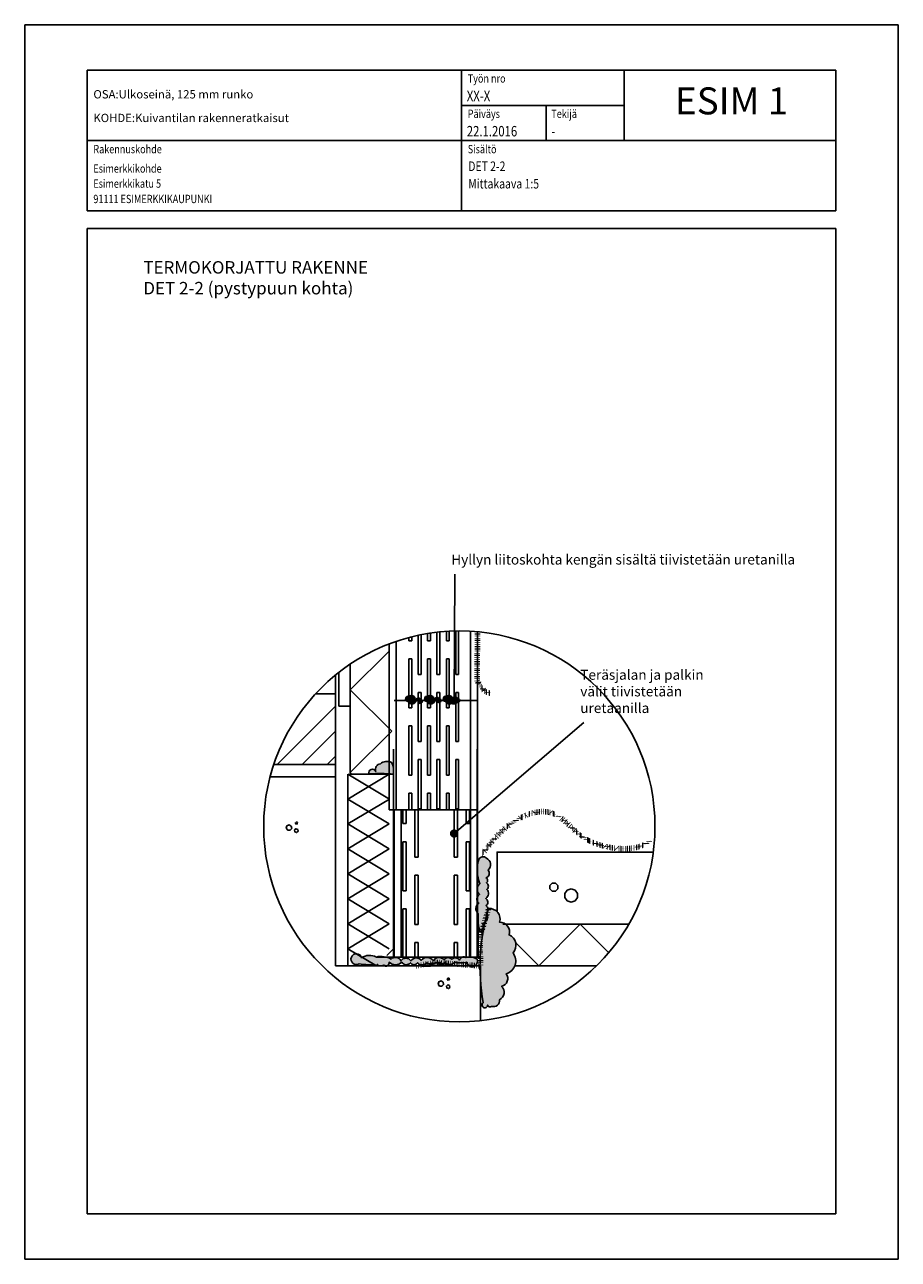
# Model space of a CAD drawing. Units: inches. Extents: x -9944 to 13431, y 30890 to 42832.
# Drawn here: x 2183 to 3233, y 39334 to 40819 of the extents above; entities that cross this region are included whole.
import ezdxf
from ezdxf.enums import TextEntityAlignment as Align

# ---------------------------------------------------------------- set-up
doc = ezdxf.new("R2010")
doc.units = ezdxf.units.IN
doc.header["$MEASUREMENT"] = 0
doc.linetypes.add('P', pattern=[1.5, 0, -1.5])
doc.linetypes.add('PT2', pattern=[0.95, 0.2, -0.75])
doc.layers.get('0').update_dxf_attribs({"plot": 0})
doc.layers.add('A0LUONNOS', color=7, linetype='Continuous')
doc.styles.add('ROMAND', font='romand')
doc.styles.add('S', font='simplex', dxfattribs={"width": 0.8})
doc.dimstyles.new('ARK0', dxfattribs={"dimscale": 100, "dimtxt": 2.5, "dimasz": 0.1, "dimexe": 0, "dimexo": 0, "dimgap": 1, "dimtad": 1, "dimdec": 0, "dimzin": 0, "dimdsep": 46, "dimtxsty": 'S', "dimblk": 'A8MITTA', "dimcen": 2.5, "dimse1": 1, "dimse2": 1, "dimclrt": 3, "dimadec": 0, "dimazin": 0, "dimtp": 6, "dimtm": 6, "dimtfac": 1, "dimtdec": 0, "dimtix": 1, "dimtmove": 0, "dimatfit": 3, "dimldrblk": 'A8MITTA', "dimfxl": 1, "dimtolj": 1, "dimtzin": 0, "dimarcsym": 0})

# ---------------------------------------------------------------- blocks, each defined once
blk = doc.blocks.new('SISALTO')
at = {"color": 4, "style": 'ROMAND'}
blk.add_attdef('REFNO', text='', height=10, dxfattribs=at).set_placement((174.5700049599353, 278.5333383599478), align=Align.MIDDLE)
at = {"color": 7, "style": 'S', "width": 0.8}
for tag, p in [('DATE', (111.2700049599353, 271.0666671000002)), ('DWGTITLE1', (111.2700049599353, 262.4999885599478)), ('DWGTITLE2', (111.2699949599353, 258.2999785599478)), ('DWGTITLE3', (111.2700049599353, 254.0999885599478))]:
    blk.add_attdef(tag, p, '', height=2.3, dxfattribs=at)
at = {"style": 'S', "width": 0.8}
for tag, p in [('LIBDATE', (19.88783, 8.566680000000233)), ('LIBREF', (67.02000495993528, 8.56668325994783))]:
    blk.add_attdef(tag, p, '', height=2.3, dxfattribs=at)
blk = doc.blocks.new('bet2')
for points in [[(-10, 14.99999999999999), (-10, 24.99999999999999), (-17.07106781186547, 32.07106781186548), (-27.07106781186547, 32.07106781186548), (-34.14213562373094, 25), (-34.14213562373095, 15), (-27.07106781186546, 7.928932188134524), (-17.07106781186545, 7.928932188134517)], [(30, 15), (18.24429495415052, 11.18033988749894), (10.97886967409693, 1.180339887498945), (10.97886967409693, -11.18033988749895), (18.24429495415052, -21.18033988749895), (30, -25), (41.75570504584945, -21.18033988749895), (49.02113032590307, -11.18033988749895), (49.02113032590307, 1.180339887498942), (41.75570504584947, 11.18033988749894)]]:
    blk.add_lwpolyline(points, close=True)
blk = doc.blocks.new('a5betoni')
for points in [[(0.8509382988797856, 0.7690617011202144), (0.777698539366598, 0.7317441797333936), (0.7905572809000084, 0.6505572809000084), (0.8717441797333937, 0.6376985393665979), (0.9090617011202146, 0.7109382988797855)], [(0.5000000000000001, 0.5722361928211293), (0.3870469405576201, 0.6623132519192796), (0.2461967792554857, 0.6301651217352674), (0.1835125603737887, 0.5), (0.2461967792554857, 0.3698348782647325), (0.3870469405576201, 0.3376867480807204), (0.5, 0.4277638071788706)], [(0.8500000000000001, 0.3077350269189626), (0.7500000000000001, 0.3654700538379252), (0.6500000000000001, 0.3077350269189627), (0.6500000000000001, 0.1922649730810376), (0.75, 0.1345299461620749), (0.85, 0.1922649730810373)]]:
    blk.add_lwpolyline(points, close=True)
blk = doc.blocks.new('A8MITTA', base_point=(3180, 3140))
for p, q in [((3180, 3155), (3180, 3125)), ((3170, 3130), (3190, 3150)), ((3160, 3140), (3200, 3140))]:
    blk.add_line(p, q)

msp = doc.modelspace()

# ---------------------------------------------------------------- hatches: boundary and pattern name
at = {"layer": 'A0LUONNOS'}
h = msp.add_hatch(color=2, dxfattribs=at)
h.dxf.hatch_style = 1
edge = h.paths.add_edge_path()
edge.add_arc((2643.264637866958, 40007.69198630304), 2.447226555847823, 174.6399192735775, 284.6399191742544, ccw=False)
edge.add_arc((2644.30721423887, 40007.93128492839), 3.479118345309287, 70.1760778556735, 180.1760777562378, ccw=False)
edge.add_arc((2648.022680442166, 40007.83554026714), 4.21631070524374, 16.968547623004213, 126.96854752350569, ccw=False)
edge.add_arc((2649.870802087349, 40006.27122123472), 3.547354472177867, -58.01358937556802, 51.986410524928374, ccw=False)
edge.add_arc((2648.538360894724, 40007.04750651719), 4.963934869558871, 200.3138759791501, 310.31387587956493, ccw=False)
h = msp.add_hatch(color=2, dxfattribs=at)
h.dxf.hatch_style = 1
edge = h.paths.add_edge_path()
edge.add_arc((2658.912257367203, 40005.07314869935), 1.9635505909207, -16.067444432163484, 93.93255546832017, ccw=False)
edge.add_arc((2658.512844062177, 40005.05480429991), 2.345788560956904, 237.0647328405302, 347.0647327409133, ccw=False)
edge.add_arc((2657.540747323277, 40004.23627620745), 1.189569983082387, 145.229034475174, 255.2290343756406, ccw=False)
edge.add_arc((2656.534812244201, 40005.79544489254), 0.8812300209275117, 161.8713365322212, 271.87133643228134, ccw=False)
edge.add_arc((2655.98139636193, 40007.80709584097), 1.760523812562778, 150.7144220769333, 260.7144219775203, ccw=False)
edge.add_arc((2656.038896064393, 40006.33362873742), 2.826356057918619, 14.307116335992191, 124.30711623672599, ccw=False)
h = msp.add_hatch(color=2, dxfattribs=at)
h.dxf.hatch_style = 1
edge = h.paths.add_edge_path()
edge.add_arc((2665.764637871458, 40007.69198630304), 2.447226555847708, 174.6399192735766, 284.639919174244, ccw=False)
edge.add_arc((2666.80721424337, 40007.93128492839), 3.479118345308832, 70.17607785568049, 180.1760777562378, ccw=False)
edge.add_arc((2670.522680446666, 40007.83554026714), 4.216310705244013, 16.96854762300228, 126.96854752351061, ccw=False)
edge.add_arc((2672.370802091849, 40006.27122123472), 3.547354472177867, -58.01358937556802, 51.986410524928374, ccw=False)
edge.add_arc((2671.038360899223, 40007.04750651719), 4.963934869559165, 200.3138759791483, 310.3138758795689, ccw=False)
h = msp.add_hatch(color=2, dxfattribs=at)
h.dxf.hatch_style = 1
edge = h.paths.add_edge_path()
edge.add_arc((2681.412257371702, 40005.93865349444), 1.963550590920731, -16.06744443215979, 93.93255546833342, ccw=False)
edge.add_arc((2681.012844066677, 40005.920309095), 2.345788560957347, 237.0647328405209, 347.0647327409157, ccw=False)
edge.add_arc((2680.040747327776, 40005.10178100254), 1.189569983075467, 145.2290344748737, 255.2290343755301, ccw=False)
edge.add_arc((2679.034812248703, 40006.66094968763), 0.8812300209274523, 161.8713365318268, 271.8713364321631, ccw=False)
edge.add_arc((2678.481396366427, 40008.67260063608), 1.760523812562411, 150.7144220770892, 260.71442197759325, ccw=False)
edge.add_arc((2678.538896068893, 40007.19913353251), 2.826356057924373, 14.307116336137426, 124.3071162366353, ccw=False)
h = msp.add_hatch(color=2, dxfattribs=at)
h.dxf.hatch_style = 1
edge = h.paths.add_edge_path()
edge.add_arc((2688.264637875957, 40007.69198630304), 2.447226555847823, 174.6399192735775, 284.6399191742544, ccw=False)
edge.add_arc((2689.30721424787, 40007.93128492839), 3.479118345309287, 70.1760778556735, 180.1760777562378, ccw=False)
edge.add_arc((2693.022680451166, 40007.83554026714), 4.216310705244013, 16.96854762300228, 126.96854752351061, ccw=False)
edge.add_arc((2694.87080209635, 40006.27122123472), 3.547354472177867, -58.01358937556802, 51.986410524928374, ccw=False)
edge.add_arc((2693.538360903724, 40007.04750651719), 4.963934869559165, 200.3138759791483, 310.3138758795689, ccw=False)
h = msp.add_hatch(color=2, dxfattribs=at)
h.dxf.hatch_style = 1
edge = h.paths.add_edge_path()
edge.add_arc((2703.912257376202, 40005.93865349444), 1.963550590920731, -16.06744443215979, 93.93255546833342, ccw=False)
edge.add_arc((2703.512844071177, 40005.920309095), 2.345788560957347, 237.0647328405209, 347.0647327409157, ccw=False)
edge.add_arc((2702.540747332277, 40005.10178100254), 1.189569983075467, 145.2290344748737, 255.2290343755301, ccw=False)
edge.add_arc((2701.534812253203, 40006.66094968763), 0.8812300209274523, 161.8713365318268, 271.8713364321631, ccw=False)
edge.add_arc((2700.981396370927, 40008.67260063608), 1.760523812562337, 150.7144220770963, 260.71442197760786, ccw=False)
edge.add_arc((2701.038896073393, 40007.19913353251), 2.826356057924629, 14.307116336135095, 124.30711623664291, ccw=False)
h = msp.add_hatch(color=2, dxfattribs=at)
h.dxf.hatch_style = 1
edge = h.paths.add_edge_path()
edge.add_arc((2604.289733752622, 39921.28788167657), 22.13330731546831, 350.4225317482128, 387.3314174105495)
edge.add_arc((2618.25583096733, 39920.56974269696), 12.28131701420808, 62.36584889418907, 129.5618997938673)
edge.add_arc((2611.439391055079, 39923.16354524554), 6.947490909991149, 98.32299041576768, 198.9959376663322)
edge.add_arc((2600.828718942269, 39919.22334013039), 4.376333843036838, 22.55724264127584, 197.5699475737931)
edge.add_arc((2609.070392824061, 39688.07641781613), 230.1608564711284, 85.75317758223213, 93.09177853602102, ccw=False)
h = msp.add_hatch(color=2, dxfattribs=at)
h.dxf.hatch_style = 1
edge = h.paths.add_edge_path()
edge.add_arc((2733.966886037353, 39812.47167750278), 5.805273494432217, 45.83397799996982, 155.8339779004734, ccw=False)
edge.add_arc((2733.928793207554, 39808.69007413574), 8.933448352317829, -47.195654514793205, 62.804345385727515, ccw=False)
edge.add_arc((2735.538129153557, 39798.30299705626), 5.881336166699057, -69.33096524189438, 40.66903465860321, ccw=False)
edge.add_arc((2735.726585502907, 39789.68151277798), 3.645388022083954, -51.182819485007826, 58.81718041549101, ccw=False)
edge.add_arc((2735.428663995956, 39782.72951269585), 4.855704519726899, -52.13723783806972, 57.862762062418426, ccw=False)
edge.add_arc((2733.958131930724, 39774.02000117002), 6.601923501915399, -62.38984497192803, 47.61015492857581, ccw=False)
edge.add_arc((2734.186557466041, 39763.4919302122), 5.468031491877777, -51.183688543510925, 58.81631135701258, ccw=False)
edge.add_arc((2734.792650273616, 39754.99066693192), 5.093592922627761, -53.63590815733289, 56.36409174318152, ccw=False)
edge.add_arc((2730.937476584949, 39745.93450502533), 8.474410900122718, -74.22254282488672, 35.77745707562832, ccw=False)
edge.add_arc((2728.134907407493, 39733.6586950218), 6.561942871450073, -71.09983802398898, 38.900161876529296, ccw=False)
edge.add_arc((2782.06653354363, 39743.7719616417), 54.31628425933972, 173.7372402651393, 197.4869458142862, ccw=False)
edge.add_arc((2732.922482581807, 39755.7750864315), 7.774586470986518, 121.4219533277834, 231.4219532282851, ccw=False)
edge.add_arc((2733.022011417525, 39767.49430098201), 6.56504184874012, 120.76162244457029, 230.7616223450737, ccw=False)
edge.add_arc((2734.244133354466, 39779.25336446641), 7.642123392127428, 123.1801981629383, 233.18019806346172, ccw=False)
edge.add_arc((2770.378709195075, 39802.2032609466), 43.58304082260377, 163.1339261456056, 202.3226528013251, ccw=False)
h = msp.add_hatch(color=2, dxfattribs=at)
h.dxf.hatch_style = 1
edge = h.paths.add_edge_path()
edge.add_arc((2741.514829571111, 39743.17749723166), 12.82503547248821, -16.697972064695477, 94.28278826370138, ccw=False)
edge.add_arc((2754.082418035445, 39727.90673147041), 11.58925608441726, -18.599011879046373, 91.4009880214677, ccw=False)
edge.add_arc((2759.877784609048, 39711.66147256336), 13.57932018617309, -42.46368404908861, 67.5363158514138, ccw=False)
edge.add_arc((2757.141765640661, 39692.84443610565), 15.99258415547506, -72.88888704266083, 37.11111285784489, ccw=False)
edge.add_arc((2753.679994984154, 39671.89109575457), 9.94166869845519, -75.23643668847461, 34.763563212041674, ccw=False)
edge.add_arc((2749.374321282516, 39655.07969305621), 9.928949676577838, -63.535648535746304, 46.46435136475168, ccw=False)
edge.add_arc((2746.154206501957, 39645.55082417679), 7.671633140151398, -105.21191508065101, 4.788084819859591, ccw=False)
edge.add_arc((2742.289983097851, 39640.64292864445), 3.106750597916646, 196.5757157723511, 306.5757156728496, ccw=False)
edge.add_arc((2735.981682041998, 39639.91600211597), 3.334466801800223, 122.26045002038751, 357.26044997044187, ccw=False)
edge.add_arc((2969.322821345961, 39686.33313825244), 239.1288487086994, 163.0703730958338, 190.5047854661557, ccw=False)
h = msp.add_hatch(color=2, dxfattribs=at)
h.dxf.hatch_style = 1
h.paths.add_polyline_path([(2726.711277399356, 39695.10039502908, 0.201311411337645), (2713.247602303262, 39696.8223284637, 0.1048002888723693), (2711.310456782325, 39697.60532009942), (2709.552994358043, 39697.60532009942, 0.2961328766637834), (2705.541859623785, 39693.86036490816, 0.5205670500000005), (2696.354006021409, 39694.74895397482, 0.5205670499999991), (2687.166319191956, 39694.15656126372, 0.5205670500000008), (2674.125677636288, 39692.97177584151, 0.5205670499999975), (2659.603091930672, 39693.56416855261, 0.5205670500000039), (2647.155161325826, 39692.97177584151, 0.520567049999997), (2635.00358619642, 39692.97177584151, 0.5205670499999976), (2623.444888790728, 39695.04515033038, 0.07182492296499342), (2616.857841453486, 39697.60532009942), (2605.714536915488, 39697.60532009942, 0.2661694067955395), (2587.778509816015, 39696.8116843662, 2.916843046402251), (2584.837747293077, 39689.44937931006, 0.04147847470793566), (2606.254853647022, 39687.96699929525, 0.2253658135964001), (2614.291040310996, 39687.69606116693, 0.0962996558363575), (2615.590248207813, 39686.90891767741), (2618.340074687935, 39686.90891274059, 0.363738684104471), (2620.882873174551, 39691.34625398325, 0.4038759502995987), (2636.189174870985, 39691.49079406374, 0.5205670499999935), (2646.562450375005, 39690.60220499706, 0.5205670499999999), (2655.157426253637, 39690.60220499706, 0.2087126884361975), (2659.877777186765, 39688.05741167431, -0.00141558051291358), (2661.646078520851, 39688.35777713834), (2663.220877346678, 39688.64160900814, 0.1472945578621949), (2666.123412708477, 39691.19459770818, 0.08939667325036722), (2668.058122726925, 39689.51344379643), (2677.385754638739, 39691.19459770818), (2678.972352976747, 39691.06710422438, -0.08327227599778046), (2681.318061723237, 39690.87861128769), (2686.93101001501, 39690.42757442791, 0.06792851560225888), (2688.055385618188, 39691.78699041928, 0.07507914256186349), (2689.468949892446, 39690.22363447102), (2697.478541217493, 39689.58001177372, 0.102578467050151), (2699.614249796773, 39691.49079406374, 0.1484289515590145), (2714.193371521626, 39691.49079406374, 0.1489333555322069), (2715.93771125971, 39688.09669754076), (2724.546839958946, 39687.40489812054, 0.3406359027321329)])
h = msp.add_hatch(color=256, dxfattribs=at)
h.dxf.hatch_style = 1
edge = h.paths.add_edge_path()
edge.add_arc((2694.212574151969, 39680.43636758324), 7.944004846006773, 54.56228454694742, 104.538596072644)
edge.add_arc((2691.350179720862, 39687.49329955476), 1.074274228047819, 36.082675127813, 146.0826750283534)
edge.add_arc((2689.66683003387, 39687.56304687278), 0.952697969986501, 33.77914226795233, 143.7791421684307)
edge.add_arc((2687.520361175734, 39688.26831222813), 1.385214482428143, 354.1030358191434, 545.8969641808567)
edge.add_arc((2685.516326161412, 39688.52799816539), 0.7440906208920088, 159.1150157259939, 327.298637929729, ccw=False)
edge.add_arc((2679.583237975551, 39683.97940484444), 7.113976594153686, 42.58442929604143, 113.412508351105)
edge.add_arc((2713.808162139116, 39375.91560986156), 316.7664610718936, 96.71716950946698, 100.9557973264301)
edge.add_arc((2665.705815328887, 40061.24250782675), 374.5292896026899, 268.1486662693225, 272.3601592982611)
edge.add_arc((2683.451327388116, 39708.43739463617), 21.5320396304603, 263.8090693131745, 274.2500541810534)
edge.add_arc((2693.979037601792, 40191.49360581308), 504.60809813111, 268.9857640884293, 270.5495225038546)
h = msp.add_hatch(color=256, dxfattribs=at)
h.dxf.hatch_style = 1
edge = h.paths.add_edge_path()
edge.add_arc((2694.212574151985, 39680.43636758326), 7.944004846004157, 54.56228454695186, 104.5385960726667)
edge.add_arc((2691.350179720874, 39687.49329955476), 1.074274228049346, 36.08267512772579, 146.0826750279865)
edge.add_arc((2689.666830033887, 39687.5630468728), 0.9526979699857411, 33.77914226812675, 143.7791421687642)
edge.add_arc((2687.520361175749, 39688.26831222815), 1.385214482428209, 354.103035819117, 545.896964180883)
edge.add_arc((2685.516326161418, 39688.52799816541), 0.7440906209028836, 159.1150157264073, 327.2986379295233, ccw=False)
edge.add_arc((2679.583237975555, 39683.97940484445), 7.113976594151405, 42.5844292960592, 113.4125083511068)
edge.add_arc((2713.808162139128, 39375.91560986153), 316.7664610719453, 96.71716950946694, 100.9557973264301)
edge.add_arc((2665.705815328898, 40061.24250782695), 374.5292896028809, 268.1486662693218, 272.3601592982605)
edge.add_arc((2683.451327388138, 39708.43739463619), 21.53203963046175, 263.8090693131538, 274.2500541810332)
edge.add_arc((2693.979037601749, 40191.49360581308), 504.6080981310965, 268.9857640884355, 270.5495225038607)

# ---------------------------------------------------------------- linework, layer by layer
for p, q in [((2182.968665293891, 40818.99863915566), (3232.968665293891, 40818.99863915566)), ((2182.968665293891, 39333.99863915566), (2182.968665293891, 40818.99863915566)), ((3232.968665293891, 40818.99863915566), (3232.968665293833, 39333.99863915566)), ((2257.968666823297, 40764.33195781755), (3157.968665293833, 40764.33195781755)), ((2257.968666823297, 40764.33195781755), (2257.968666823297, 40594.99862610532)), ((2707.968666058572, 40764.33195781755), (2707.968666058572, 40594.99862610532)), ((3157.968665293833, 40764.33195781755), (3157.968665293833, 40594.99862610532)), ((2809.568665885912, 40721.83195788978), (2809.568665885912, 40679.66529346144)), ((2257.968666823297, 40573.8319611413), (2257.968666823297, 39388.49863915566)), ((2257.968666823297, 40573.8319611413), (3157.968665293833, 40573.8319611413)), ((3157.968665293833, 39388.49863915566), (3157.968665293833, 40573.8319611413)), ((2644.765611448761, 40081.92758650276), (2644.765611448765, 40078.02198684218)), ((2648.098944782765, 40078.02198684218), (2648.098944782761, 40082.79093274655)), ((2656.015611451011, 40084.63479199385), (2656.015611451016, 40037.60532016744)), ((2659.348944785015, 40037.60532016744), (2659.348944785011, 40085.32545053475)), ((2667.265611453261, 40086.76570293823), (2667.265611453266, 40078.02198684218)), ((2670.598944787265, 40078.02198684218), (2670.598944787261, 40087.28884948967)), ((2678.51561145551, 40088.33608989418), (2678.515611455516, 40037.60532016744)), ((2681.848944789515, 40037.60532016744), (2681.848944789511, 40088.69550777176)), ((2689.76561145776, 40089.35720771267), (2689.765611457766, 40078.02198684218)), ((2693.098944791765, 40078.02198684218), (2693.098944791761, 40089.55543027558)), ((2701.01561146001, 40089.83621305404), (2701.015611460016, 40037.60532016744)), ((2704.348944794016, 40037.60532016744), (2704.348944794011, 40089.87461510752)), ((2718.723944796866, 40089.49864967386), (2718.723944796871, 39874.68865346818)), ((2727.057278131866, 40088.87668693871), (2727.057278131871, 39874.68865346818)), ((2621.223944777371, 39874.68865346818), (2621.223944777366, 40074.2982113289)), ((2629.55727811257, 40077.3136805239), (2629.557278113244, 39874.68865346818)), ((2644.765611448765, 40078.02198684218), (2648.098944782765, 40078.02198684218)), ((2667.265611453266, 40078.02198684218), (2670.598944787265, 40078.02198684218)), ((2689.765611457766, 40078.02198684218), (2693.098944791765, 40078.02198684218)), ((2620.128327309911, 40064.80102024085), (2574.346554492742, 40019.01924742368)), ((2644.765611448765, 40056.35532017118), (2644.765611448765, 39997.18865349268)), ((2644.765611448765, 40056.35532017118), (2648.098944782765, 40056.35532017118)), ((2648.098944782765, 39997.18865349268), (2648.098944782765, 40056.35532017118)), ((2667.265611453266, 40056.35532017118), (2667.265611453266, 39997.18865349268)), ((2667.265611453266, 40056.35532017118), (2670.598944787265, 40056.35532017118)), ((2670.598944787265, 39997.18865349268), (2670.598944787265, 40056.35532017118)), ((2689.765611457766, 40056.35532017118), (2689.765611457766, 39997.18865349268)), ((2689.765611457766, 40056.35532017118), (2693.098944791765, 40056.35532017118)), ((2693.098944791765, 39997.18865349268), (2693.098944791765, 40056.35532017118)), ((2556.346554489142, 40009.90906072807), (2556.346554489142, 40036.61076634196)), ((2560.346554489918, 40039.81625016555), (2560.346554489942, 39999.21569274778)), ((2574.346554492742, 39917.60532014343), (2574.346554492742, 40049.97858617989)), ((2656.015611451016, 40037.60532016744), (2659.348944785015, 40037.60532016744)), ((2678.515611455516, 40037.60532016744), (2681.848944789515, 40037.60532016744)), ((2701.015611460016, 40037.60532016744), (2704.348944794016, 40037.60532016744)), ((2556.346554489142, 40014.21569275078), (2532.591939016409, 40014.21569275078)), ((2556.346554489142, 39914.21569273079), (2556.346554489142, 40017.77516889534)), ((2624.114536919162, 39969.25126499726), (2574.346554492742, 40019.01924742368)), ((2727.057278131871, 40005.93865349444), (2627.057278111871, 40005.93865349444)), ((2655.890611450932, 40005.93865349444), (2651.723944783433, 40005.93865349444)), ((2656.015611451016, 40015.93865349644), (2656.015611451016, 39956.77198681793)), ((2656.015611451016, 40015.93865349644), (2659.348944785015, 40015.93865349644)), ((2659.348944785015, 39956.77198681793), (2659.348944785015, 40015.93865349644)), ((2678.515611455516, 40015.93865349644), (2678.515611455516, 39956.77198681793)), ((2678.515611455516, 40015.93865349644), (2681.848944789515, 40015.93865349644)), ((2681.848944789515, 39956.77198681793), (2681.848944789515, 40015.93865349644)), ((2699.057278126329, 40005.93865349444), (2703.223944793829, 40005.93865349444)), ((2701.015611460016, 40015.93865349644), (2701.015611460016, 39956.77198681793)), ((2701.015611460016, 40015.93865349644), (2704.348944794016, 40015.93865349644)), ((2702.39061146033, 40005.93865349444), (2727.057278131851, 40005.93865349444)), ((2704.348944794016, 39956.77198681793), (2704.348944794016, 40015.93865349644)), ((2727.057278131871, 40005.93865349444), (2718.723944796871, 40005.93865349444)), ((2486.346554475143, 39929.21569273379), (2556.346554489142, 39999.21569274778)), ((2560.346554489942, 39999.21569274778), (2574.346554492723, 39999.21569274778)), ((2644.765611448765, 39997.18865349268), (2648.098944782765, 39997.18865349268)), ((2667.265611453266, 39997.18865349268), (2670.598944787265, 39997.18865349268)), ((2689.765611457766, 39997.18865349268), (2693.098944791765, 39997.18865349268)), ((2516.346554481137, 39929.21569273379), (2556.346554489142, 39969.21569274179)), ((2516.346554481137, 39929.21569273379), (2556.346554489142, 39969.21569274179)), ((2516.346554481137, 39929.21569273379), (2556.346554489142, 39969.21569274179)), ((2624.114536919162, 39969.25126499726), (2574.346554492742, 39919.48328257084)), ((2644.765611448765, 39975.52198682169), (2644.765611448765, 39916.35532014319)), ((2644.765611448765, 39975.52198682169), (2648.098944782765, 39975.52198682169)), ((2648.098944782765, 39916.35532014319), (2648.098944782765, 39975.52198682169)), ((2667.265611453266, 39975.52198682169), (2667.265611453266, 39916.35532014319)), ((2667.265611453266, 39975.52198682169), (2670.598944787265, 39975.52198682169)), ((2670.598944787265, 39916.35532014319), (2670.598944787265, 39975.52198682169)), ((2689.765611457766, 39975.52198682169), (2689.765611457766, 39916.35532014319)), ((2689.765611457766, 39975.52198682169), (2693.098944791765, 39975.52198682169)), ((2693.098944791765, 39916.35532014319), (2693.098944791765, 39975.52198682169)), ((2626.114536919562, 39947.6053201494), (2626.114536919562, 39697.60532009943)), ((2656.015611451016, 39956.77198681793), (2659.348944785015, 39956.77198681793)), ((2678.515611455516, 39956.77198681793), (2681.848944789515, 39956.77198681793)), ((2701.015611460016, 39956.77198681793), (2704.348944794016, 39956.77198681793)), ((2726.857278131839, 39697.60532009944), (2726.85727813182, 39947.60532014944)), ((2546.346554487142, 39929.21569273379), (2556.346554489142, 39939.21569273579)), ((2656.015611451016, 39935.10532014693), (2656.848944784516, 39935.10532014693)), ((2656.015611451016, 39935.10532014693), (2656.015611451016, 39875.93865346844)), ((2656.015611451016, 39935.10532014693), (2659.348944785015, 39935.10532014693)), ((2659.348944785015, 39875.93865346844), (2659.348944785015, 39935.10532014693)), ((2678.515611455516, 39935.10532014693), (2678.515611455516, 39875.93865346844)), ((2678.515611455516, 39935.10532014693), (2681.848944789515, 39935.10532014693)), ((2681.848944789515, 39875.93865346844), (2681.848944789515, 39935.10532014693)), ((2701.015611460016, 39935.10532014693), (2701.848944793515, 39935.10532014693)), ((2701.015611460016, 39935.10532014693), (2701.015611460016, 39875.93865346844)), ((2701.015611460016, 39935.10532014693), (2704.348944794016, 39935.10532014693)), ((2704.348944794016, 39875.93865346844), (2704.348944794016, 39935.10532014693)), ((2482.347522192227, 39929.21569273379), (2556.346554489142, 39929.21569273379)), ((2571.22394477737, 39686.90900432833), (2571.333924787914, 39917.60532014343)), ((2621.22394477737, 39917.60532014343), (2571.319627391336, 39887.61480914211)), ((2571.341080841664, 39917.61721048778), (2621.231095162657, 39887.60291197961)), ((2576.224516920138, 39917.60532014343), (2574.346554492742, 39919.48328257084)), ((2596.114536913572, 39917.60532014343), (2574.346554492742, 39917.60532014343)), ((2596.114536913572, 39917.60532014343), (2626.114536919562, 39917.60532014343)), ((2596.114536913572, 39917.60532014343), (2626.114536919572, 39917.60532014343)), ((2556.346554489142, 39914.21569273079), (2477.886722468665, 39914.21569273079)), ((2556.346554489142, 39686.90902403891), (2556.346554489142, 39914.21569273079)), ((2644.765611448765, 39916.35532014319), (2648.098944782765, 39916.35532014319)), ((2667.265611453266, 39916.35532014319), (2670.598944787265, 39916.35532014319)), ((2689.765611457766, 39916.35532014319), (2693.098944791765, 39916.35532014319)), ((2571.312477006049, 39857.61721730594), (2621.231095162657, 39887.60291197961)), ((2621.22394477737, 39857.60532014343), (2571.319627391336, 39887.61480914211)), ((2644.765611448765, 39894.68865347219), (2644.765611448765, 39874.68865346818)), ((2644.765611448765, 39894.68865347219), (2648.098944782765, 39894.68865347219)), ((2648.098944782765, 39874.68865346818), (2648.098944782765, 39894.68865347219)), ((2667.265611453266, 39894.68865347219), (2667.265611453266, 39874.68865346818)), ((2667.265611453266, 39894.68865347219), (2670.598944787265, 39894.68865347219)), ((2670.598944787265, 39874.68865346818), (2670.598944787265, 39894.68865347219)), ((2689.765611457766, 39894.68865347219), (2689.765611457766, 39874.68865346818)), ((2689.765611457766, 39894.68865347219), (2693.098944791765, 39894.68865347219)), ((2693.098944791765, 39874.68865346818), (2693.098944791765, 39894.68865347219)), ((2727.890611465371, 39874.68865346818), (2621.223944777371, 39874.68865346818)), ((2627.057278111871, 39874.68865346826), (2627.057278111871, 39697.60532009944)), ((2635.390611446852, 39874.68865346826), (2635.390611446871, 39697.60532009944)), ((2637.307278114018, 39857.99277025337), (2637.307278114018, 39874.68865346826)), ((2641.473944781479, 39874.68865346826), (2641.473944781518, 39857.99277025337)), ((2651.723944783452, 39874.68865346818), (2651.723944783529, 39817.57610357861)), ((2655.890611450971, 39817.57610357861), (2655.890611450971, 39874.68865346818)), ((2656.015611451016, 39875.93865346844), (2659.348944785015, 39875.93865346844)), ((2678.515611455516, 39875.93865346844), (2681.848944789515, 39875.93865346844)), ((2699.057278126291, 39817.57610357861), (2699.057278126291, 39874.68865346818)), ((2701.015611460016, 39875.93865346844), (2704.348944794016, 39875.93865346844)), ((2703.22394479379, 39874.68865346818), (2703.223944793713, 39817.57610357861)), ((2713.473944795724, 39874.68865346826), (2713.473944795744, 39857.99277025337)), ((2717.640611463244, 39857.99277025337), (2717.640611463225, 39874.68865346826)), ((2718.723944796871, 39874.68865346826), (2718.723944796871, 39697.60532009944)), ((2727.057278131871, 39697.60532009944), (2727.057278131871, 39874.68865346826)), ((2571.305325474342, 39827.61481596029), (2621.22394477737, 39857.60532014345)), ((2621.216793245662, 39827.60291879778), (2571.312477006049, 39857.61721730595)), ((2641.473944781518, 39857.99277025337), (2637.307278114018, 39857.99277025337)), ((2713.473944795744, 39857.99277025337), (2717.640611463244, 39857.99277025337)), ((2637.307278114018, 39836.32610358237), (2641.47394478146, 39836.32610358237)), ((2637.307278113999, 39777.15943690387), (2637.307278114018, 39836.32610358237)), ((2641.47394478146, 39836.32610358237), (2641.473944781499, 39777.15943690387)), ((2717.640611463244, 39836.32610358237), (2713.473944795802, 39836.32610358237)), ((2713.473944795802, 39836.32610358237), (2713.473944795744, 39777.15943690387)), ((2717.640611463244, 39777.15943690387), (2717.640611463244, 39836.32610358237)), ((2621.216793245691, 39827.6029187978), (2571.283873170464, 39797.61722412413)), ((2571.305325474313, 39827.6148159603), (2621.223944777341, 39797.60532014346)), ((2651.723944783529, 39817.57610357861), (2655.890611450971, 39817.57610357861)), ((2703.223944793713, 39817.57610357861), (2699.057278126291, 39817.57610357861)), ((2621.188189410077, 39767.60292561597), (2571.283873170464, 39797.61722412414)), ((2571.305325474313, 39767.61481596032), (2621.223944777341, 39797.60532014348)), ((2655.890611450952, 39795.90943690762), (2651.723944783452, 39795.90943690762)), ((2651.723944783452, 39795.90943690762), (2651.72394478351, 39736.74277022912)), ((2655.890611450952, 39736.74277022912), (2655.890611450952, 39795.90943690762)), ((2699.05727812631, 39795.90943690762), (2703.22394479381, 39795.90943690762)), ((2699.057278126291, 39736.74277022912), (2699.057278126291, 39795.90943690762)), ((2703.22394479381, 39795.90943690762), (2703.223944793732, 39736.74277022912)), ((2641.473944781499, 39777.15943690387), (2637.307278113999, 39777.15943690387)), ((2713.473944795744, 39777.15943690387), (2717.640611463244, 39777.15943690387)), ((2621.188189410106, 39767.60292561599), (2571.255269334879, 39737.61723094232)), ((2571.305325474284, 39767.61481596033), (2621.223944777312, 39737.60532014349)), ((2637.307278114018, 39755.49277023286), (2641.47394478146, 39755.49277023286)), ((2637.307278113979, 39697.60532009944), (2637.307278114018, 39755.49277023286)), ((2641.47394478146, 39755.49277023286), (2641.473944781479, 39697.60532009944)), ((2717.640611463244, 39755.49277023286), (2713.473944795802, 39755.49277023286)), ((2713.473944795802, 39755.49277023286), (2713.473944795763, 39697.60532009944)), ((2717.640611463263, 39697.60532009944), (2717.640611463244, 39755.49277023286)), ((2627.057278111871, 39739.27198677444), (2626.057278111671, 39739.27198677444)), ((2626.057278111671, 39739.27198677444), (2626.057278111671, 39697.60532009944)), ((2627.057278111871, 39697.60532009944), (2627.057278111871, 39739.27198677444)), ((2726.857278131839, 39697.60532009944), (2726.857278131839, 39747.60532010943)), ((2727.057278131871, 39697.60532009944), (2727.057278131871, 39739.27198677444)), ((2727.057278131871, 39739.27198677444), (2728.057278132072, 39739.27198677444)), ((2728.057278132072, 39747.60532010943), (2728.057278132072, 39697.60532009944)), ((2728.057278132072, 39739.27198677444), (2728.057278132072, 39697.60532009944)), ((2621.159585574492, 39707.60293243417), (2571.255269334879, 39737.61723094233)), ((2571.305325474284, 39707.61481596035), (2621.223944777312, 39737.60532014351)), ((2651.72394478351, 39736.74277022912), (2655.890611450952, 39736.74277022912)), ((2703.223944793732, 39736.74277022912), (2699.057278126291, 39736.74277022912)), ((2655.890611450952, 39715.07610355812), (2651.723944783452, 39715.07610355812)), ((2651.723944783452, 39715.07610355812), (2651.723944783491, 39697.60532009944)), ((2655.890611450952, 39697.60532009944), (2655.890611450952, 39715.07610355812)), ((2699.05727812631, 39715.07610355812), (2703.22394479381, 39715.07610355812)), ((2699.057278126291, 39697.60532009944), (2699.057278126291, 39715.07610355812)), ((2703.22394479381, 39715.07610355812), (2703.223944793771, 39697.60532009944)), ((2571.305325474254, 39707.61481596036), (2605.748009406852, 39686.90896323792)), ((2605.657278107597, 39697.60532009944), (2726.857278131839, 39697.60532009944)), ((2618.120194048709, 39699.61097723059), (2626.114536919552, 39707.60532010142)), ((2626.057278111671, 39697.60532009944), (2727.057278131871, 39697.60532009944)), ((2627.057278111871, 39697.60532009944), (2626.057278111671, 39697.60532009944)), ((2726.857278131839, 39697.60532009944), (2728.057278132072, 39697.60532009944)), ((2727.057278131871, 39697.60532009944), (2728.057278132072, 39697.60532009944)), ((2730.557178019003, 39697.62769324861), (2728.057278132072, 39697.60532009944)), ((2556.346554489142, 39686.90902403891), (2727.83819723527, 39686.90871615626)), ((2605.418203478943, 39686.90898666082), (2607.616693536445, 39689.10747671832)), ((2616.810891932188, 39686.90896508278), (2615.420634252373, 39688.29922276259)), ((2720.714508317868, 39686.90906066348), (2720.714508317868, 39686.90906066348)), ((2730.714508319868, 39620.93496739327), (2730.714508319868, 39686.90906066348)), ((2257.968666823297, 39388.49863915566), (3157.968665293833, 39388.49863915566)), ((3232.968665293833, 39333.99863915566), (2182.968665293891, 39333.99863915566))]:
    msp.add_line(p, q, dxfattribs=at)
at = {"layer": 'A0LUONNOS', "linetype": 'Continuous'}
for p, q in [((2903.668665725992, 40679.66529046144), (2903.668665725992, 40764.33195781755)), ((2707.968666058572, 40721.99862488951), (2903.668665725992, 40721.99862488951)), ((2257.968666823297, 40679.66529346144), (3157.968665293833, 40679.66529346144)), ((2257.968666823297, 40594.99862610532), (3157.968665293833, 40594.99862610532))]:
    msp.add_line(p, q, dxfattribs=at)
at = {"layer": 'A0LUONNOS', "linetype": 'PT2', "lineweight": 100}
for p, q in [((2726.918262465654, 40029.48611411027), (2727.057278131866, 40088.87668693871)), ((2735.836500543508, 40017.16767900025), (2726.81037543928, 40029.49777503924)), ((2741.95380151984, 40014.9568751538), (2735.836500543508, 40017.16767900025)), ((2730.399596252311, 39722.12457111404), (2740.557066597978, 39755.96672023222)), ((2730.714759785695, 39686.90926569256), (2730.399596252311, 39722.12457111404)), ((2653.60617963689, 39686.90871615626), (2677.385754638758, 39691.19459770819)), ((2677.385754638758, 39691.19459770819), (2730.714759785695, 39686.90926569256))]:
    msp.add_line(p, q, dxfattribs=at)
at = {"layer": 'A0LUONNOS', "linetype": 'P', "ltscale": 0.2}
for p, q in [((2726.857278131839, 39697.60532009944), (2726.857278131839, 39910.10532014193)), ((2659.122161983001, 39697.60532009944), (2671.257278120723, 39697.60532009944)), ((2666.257278119723, 39697.60532009944), (2671.257278120723, 39697.60532009944))]:
    msp.add_line(p, q, dxfattribs=at)
at = {"layer": 'A0LUONNOS', "linetype": 'PT2', "lineweight": 50}
for p, q in [((2730.399596252311, 39722.12457111404), (2740.557066597978, 39755.96672023222)), ((2730.714759785695, 39686.90926569256), (2730.399596252311, 39722.12457111404)), ((2653.60617963689, 39686.90871615626), (2677.385754638758, 39691.19459770819)), ((2677.385754638758, 39691.19459770819), (2730.714759785695, 39686.90926569256))]:
    msp.add_line(p, q, dxfattribs=at)
at = {"layer": 'A0LUONNOS'}
for points in [[(2643.883158521739, 40005.32421308433, -0.52056705), (2640.828112322238, 40007.92059313934, -0.52056705), (2645.487090174092, 40011.20422813568, -0.52056705), (2652.055434518723, 40009.06605663078, -0.52056705), (2651.749899993276, 40003.26244826035, -0.52056705)], [(2658.777592818605, 40007.03207605442, -0.52056705), (2660.799104936576, 40004.52969937048, -0.52056705), (2657.237459566333, 40003.08601828805, -0.52056705), (2656.56358896534, 40004.91468485138, -0.52056705), (2655.697326314081, 40006.06964129408, -0.52056705), (2654.445880822245, 40008.66827881921, -0.52056705)], [(2666.383158526238, 40005.32421308433, -0.52056705), (2663.328112326738, 40007.92059313934, -0.52056705), (2667.987090178592, 40011.20422813568, -0.52056705), (2674.555434523223, 40009.06605663078, -0.52056705), (2674.249899997776, 40003.26244826035, -0.52056705)], [(2681.277592823104, 40007.89758084952, -0.52056705), (2683.299104941076, 40005.39520416557, -0.52056705), (2679.737459570832, 40003.95152308315, -0.52056705), (2679.063588969841, 40005.78018964647, -0.52056705), (2678.19732631858, 40006.93514608918, -0.52056705), (2676.945880826745, 40009.53378361431, -0.52056705)], [(2688.883158530738, 40005.32421308433, -0.52056705), (2685.828112331237, 40007.92059313934, -0.52056705), (2690.487090183092, 40011.20422813568, -0.52056705), (2697.055434527723, 40009.06605663078, -0.52056705), (2696.749900002276, 40003.26244826035, -0.52056705)], [(2703.777592827604, 40007.89758084952, -0.52056705), (2705.799104945576, 40005.39520416557, -0.52056705), (2702.237459575333, 40003.95152308315, -0.52056705), (2701.563588974341, 40005.78018964647, -0.52056705), (2700.69732632308, 40006.93514608918, -0.52056705), (2699.445880831245, 40009.53378361431, -0.52056705)], [(2626.114535843045, 39917.60532341152, 0.1624522621803074), (2623.952201607606, 39931.45009967565, 0.3018989985662618), (2610.433718125046, 39930.03786695748, 0.4698873304889657), (2604.870247915964, 39920.90213247366, 0.9573979853331108), (2596.656543787085, 39917.90225999347, -0.03203163563781344)], [(2626.114536919562, 39917.60532014343, 0.1624522621803074), (2623.952202684123, 39931.45009640756, 0.3018989985662618), (2610.433719201563, 39930.03786368939, 0.4698873304889657), (2604.87024899248, 39920.90212920557, 0.9573979853331108), (2596.656544863601, 39917.90225672538, -0.03203163563781344)], [(2728.670369000767, 39814.84825227044, -0.52056705), (2738.011651318013, 39816.63593904233, -0.52056705), (2739.999044121309, 39802.135796654, -0.52056705), (2737.614059885435, 39792.80021351499, -0.52056705), (2738.011651318013, 39786.84120855974, -0.52056705), (2738.408960570736, 39778.89601576625, -0.52056705), (2737.017813826438, 39768.1698951349, -0.52056705), (2737.614059885435, 39759.23146127543, -0.52056705), (2737.812714511797, 39750.88897205557, -0.52056705), (2733.24168284621, 39737.77936715957, -0.52056705), (2730.26045255134, 39727.4505429546, -0.1040001814981533), (2728.074405121683, 39749.69722992323, -0.52056705), (2728.869305807042, 39762.40953839284, -0.52056705), (2729.664206492343, 39773.13565902419, -0.52056705), (2730.061797924978, 39785.64946642744, -0.1726793363486873)], [(2740.557066597978, 39755.96672023222, -0.5260182695941621), (2753.799067478076, 39739.49252315903, -0.52056705), (2765.066412595872, 39724.21041978349, -0.52056705), (2769.895322438641, 39702.49376442275, -0.52056705), (2761.847194958373, 39677.559748248, -0.52056705), (2756.213439012984, 39662.27764487247, -0.52056705), (2753.799067478076, 39646.19118008807, -0.52056705), (2744.141247792568, 39638.14799010658, -0.52056705), (2739.312337949828, 39639.75662810288, -1.647948996608795), (2734.201847841888, 39642.73572888863, -0.1202802677661728)], [(2726.711277399356, 39695.10039502909, 0.2013114113376452), (2713.247602303262, 39696.82232846371, 0.52056705), (2705.541859623785, 39693.86036490817, 0.52056705), (2696.354006021409, 39694.74895397483, 0.52056705), (2687.166319191956, 39694.15656126374, 0.52056705), (2674.125677636288, 39692.97177584151, 0.52056705), (2659.603091930672, 39693.56416855261, 0.52056705), (2647.155161325826, 39692.97177584151, 0.52056705), (2635.00358619642, 39692.97177584151, 0.52056705), (2623.444888790728, 39695.04515033039, 0.1875014892381214), (2605.714536915488, 39697.60532009944, 0.2661694067955394), (2587.778509816015, 39696.81168436621, 0.02661068428342859), (2587.778509816015, 39696.81168436621, 0.52056705), (2587.778509816015, 39696.81168436621, 2.916843046402244), (2584.837747293077, 39689.44937931008, 0.52056705), (2584.837747293077, 39689.44937931008, 0.04147847470793582), (2606.254853647022, 39687.96699929527, 0.2253658135963995), (2614.291040310996, 39687.69606116694, 0.7157532905401233), (2620.882873174551, 39691.34625398327, 0.4038759502995927), (2636.189174870985, 39691.49079406376, 0.52056705), (2646.562450375005, 39690.60220499708, 0.52056705), (2655.157426253637, 39690.60220499708, 0.52056705), (2666.123412708477, 39691.19459770819, 0.479181366161165), (2677.385754638758, 39691.19459770819, 0.52056705), (2688.055385618188, 39691.7869904193, 0.52056705), (2699.614249796773, 39691.49079406376, 0.1484289515590145), (2714.193371521626, 39691.49079406376, 1.107246431576371)], [(2698.818648070512, 39686.90871615626, 0.221586224645127), (2692.218373781474, 39688.12599552456, 0.52056705), (2690.458700130863, 39688.0927403422, 0.52056705), (2688.898245466322, 39688.12599552456, 1.108606286078063), (2686.142476885176, 39688.12599552456, -0.9018558522274397), (2684.821123831645, 39688.79326137957, 0.3192757112033396), (2676.756511911157, 39690.50767281835, 0.01849661174250718), (2653.60617963689, 39686.90871615626, 0.01837817364629171), (2681.129269368006, 39687.03092885599, 0.04558893471642682), (2685.047054641491, 39686.96456563811, 0.006823289152026555)]]:
    msp.add_lwpolyline(points, format="xyb", close=True, dxfattribs=at)
for points in [[(2750.714536944488, 39752.23235454447), (2750.714536944488, 39823.90906069089), (2938.518362490318, 39823.90906069089)], [(2910.061744640494, 39736.90911791473), (2757.735982410334, 39736.90911791473)], [(2884.880996014672, 39702.7974142525), (2850.769292352443, 39736.90911791473), (2800.769263721794, 39686.90908928408), (2773.151308388422, 39714.52704461745)], [(2771.992159929682, 39686.90907281172), (2870.122805247334, 39686.90912898292)]]:
    msp.add_lwpolyline(points, dxfattribs=at)
msp.add_circle((2705.39115757639, 39854.72220246896), 235.1547222090544, dxfattribs=at)
at = {"layer": 'A0LUONNOS', "linetype": 'PT2', "lineweight": 100}
msp.add_spline([(2733.403131618128, 39822.079663105), (2766.663648377022, 39857.44885136766), (2815.864364687943, 39871.0435390495), (2852.330902641838, 39842.98640305349), (2883.877315074001, 39829.97018976109), (2928.736870961377, 39833.44118324227), (2935.68283542035, 39837.7799373558)], degree=3, dxfattribs=at)

# ---------------------------------------------------------------- block references
at = {"layer": 'A0LUONNOS'}
ref = msp.add_blockref('SISALTO', (2159.777534219967, 39330.47914120639), dxfattribs=dict(at, xscale=5, yscale=5, zscale=5))
ref.add_attrib('REFNO', 'ESIM 1', dxfattribs={"layer": '0', "color": 4, "height": 32.49999994476924, "style": 'ROMAND'}).set_placement((3032.627557536274, 40723.14583063942), align=Align.MIDDLE)
ref.add_attrib('DWGTITLE1', 'DET 2-2', (2716.127558074135, 40642.97908177565), dxfattribs={"layer": '0', "height": 11.49999998045681, "style": 'S', "width": 0.7999999999999999})
ref.add_attrib('DWGTITLE2', 'Mittakaava 1:5', (2716.127508074125, 40621.97903181134), dxfattribs={"layer": '0', "height": 11.49999998045681, "style": 'S', "width": 0.7999999999999999})
at = {"layer": 'A0LUONNOS', "xscale": 20.00000000399701, "yscale": 20.00000000399701, "zscale": 10.000000002, "rotation": 9.999999999974916}
for p in [(2495.511462744378, 39842.06280364278), (2678.052364276854, 39654.37622670826)]:
    msp.add_blockref('a5betoni', p, dxfattribs=at)
at = {"layer": 'A0LUONNOS', "xscale": 0.40000000008, "yscale": 0.40000000008, "zscale": 0.40000000008}
msp.add_blockref('bet2', (2827.807751186735, 39773.56903871329), dxfattribs=at)

# ---------------------------------------------------------------- texts
at = {"layer": 'A0LUONNOS', "style": 'S', "width": 0.8}
for s, height, p in [('Työn nro', 9.999999983005923, (2715.468666045817, 40749.33195784305)), ('XX-X', 12.4999999787574, (2714.318690847409, 40726.99862488099)), ('Päiväys', 9.999999983005923, (2715.468666045817, 40706.83195791527)), ('Tekijä', 9.999999983005923, (2815.91866587512, 40706.83195791527)), ('22.1.2016', 12.4999999787574, (2714.318690847409, 40684.66529345294)), ('-', 12.4999999787574, (2815.918690674742, 40684.66529345294)), ('Rakennuskohde', 9.999999983005923, (2265.468666810557, 40664.33195498749)), ('Sisältö', 9.999999983005923, (2715.468666045817, 40664.33195498749)), ('Esimerkkikohde', 9.999999983005923, (2265.468666810557, 40641.00806215358)), ('Esimerkkikatu 5', 9.999999983005923, (2265.468666810557, 40622.88221907696)), ('91111 ESIMERKKIKAUPUNKI', 9.999999983005923, (2265.468666810557, 40604.38645775131))]:
    msp.add_text(s, height=height, dxfattribs=at).set_placement(p)
at = {"layer": 'A0LUONNOS', "char_height": 9.999999983005923, "attachment_point": 7, "style": 'S'}
for s, insert, width in [('\\pt80;OSA:Ulkoseinä, 125 mm runko', (2265.516544007442, 40730.3048331796), 999.999998300593), ('KOHDE:Kuivantilan rakenneratkaisut', (2265.516544007442, 40698.73768650226), 272.7706070570514)]:
    msp.add_mtext(s, dxfattribs=dict(at, insert=insert, width=width))
at = {"layer": 'A0LUONNOS', "attachment_point": 7, "rotation": 0.013206256667650431, "style": 'S'}
for s, insert, char_height, width in [('TERMOKORJATTU RAKENNE\\PDET 2-2 (pystypuun kohta)', (2325.525628950396, 40489.89472952205), 15, 785.5293446824065), ('Hyllyn liitoskohta kengän sisältä tiivistetään uretanilla', (2695.639196909365, 40165.89767982524), 12, 1670.05515033059), ('Teräsjalan ja palkin välit tiivistetään uretaanilla', (2850.741580762064, 39987.32357398036), 12, 156.8364058073755)]:
    msp.add_mtext(s, dxfattribs=dict(at, insert=insert, char_height=char_height, width=width))

# ---------------------------------------------------------------- leaders
at = {"layer": 'A0LUONNOS'}
for points in [[(2699.057278126314, 40005.93865349441), (2700.085162864239, 40158.10909606823)], [(2699.057278126291, 39846.1323785234), (2855.187546716939, 39979.53499022335)]]:
    msp.add_leader(points, dimstyle='ARK0', override={"dimgap": 1, "dimtad": 0, "dimldrblk": 'Dot'}, dxfattribs=at)

doc.saveas('drawing.dxf')
